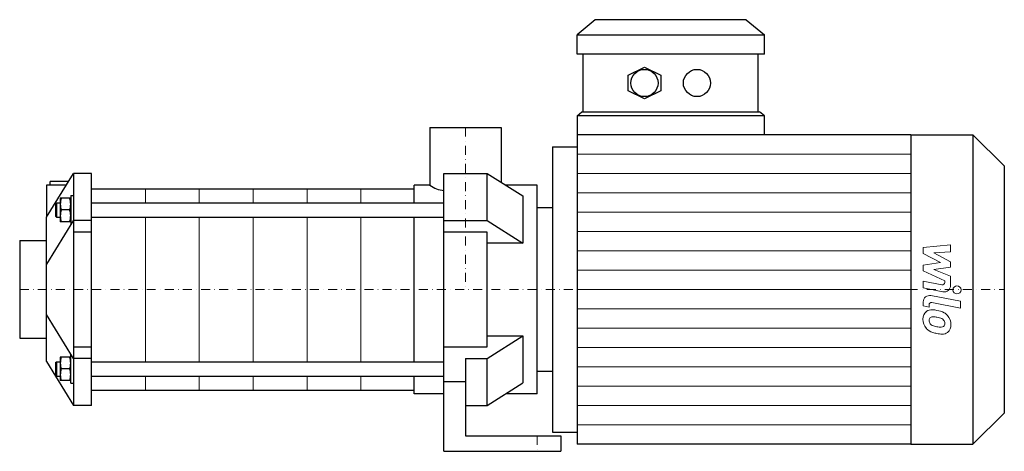
# Model space of a CAD drawing. Extents: x -248 to 300, y 0 to 240.
import ezdxf

# ---------------------------------------------------------------- set-up
doc = ezdxf.new("R2010")
doc.units = 0
doc.header["$LTSCALE"] = 10
doc.linetypes.add('DASHDOT', pattern=[1, 0.5, -0.25, 0, -0.25])
doc.layers.add('2DH_OBJ_WIL', color=124, linetype='Continuous')
doc.layers.add('CP_AXIS', color=143, linetype='DASHDOT', lineweight=18)
doc.layers.add('CP_DETAL', color=33, linetype='Continuous', lineweight=18)

msp = doc.modelspace()

# ---------------------------------------------------------------- linework, layer by layer
at = {"layer": '2DH_OBJ_WIL', "color": 124, "extrusion": (0, 1, 0)}
for p, q in [((72.18, 240), (62.09, 231.58)), ((156.31, 240), (166.4, 231.58)), ((62.09, 220.8), (62.09, 231.58)), ((166.4, 220.8), (166.4, 231.58)), ((65.45, 188.8), (65.45, 220.8)), ((163.04, 188.8), (163.04, 220.8)), ((90.52, 209.18), (99.61, 213.55)), ((90.52, 200.42), (90.52, 209.18)), ((99.61, 213.55), (108.69, 209.18)), ((108.69, 209.18), (108.69, 200.42)), ((99.61, 196.05), (90.52, 200.42)), ((108.69, 200.42), (99.61, 196.05)), ((62.09, 186.55), (64.78, 188.8)), ((62.09, 186.55), (62.09, 176)), ((166.4, 186.55), (163.71, 188.8)), ((166.4, 176), (166.4, 186.55)), ((-19.85, 180), (19.85, 180)), ((-19.85, 180), (-19.85, 148)), ((19.85, 180), (19.85, 149.58)), ((62.09, 176), (62.09, 4)), ((248.04, 176), (62.09, 176)), ((248.04, 176), (248.04, 4)), ((248.04, 176), (282.5, 176)), ((282.5, 176), (282.5, 4)), ((300, 158.8), (282.5, 176)), ((48.5, 169.38), (48.5, 10.62)), ((48.5, 169.38), (62.09, 169.38)), ((-12, 154.5), (12, 154.5)), ((12, 128.34), (12, 154.5)), ((12, 154.5), (32, 141.98)), ((300, 158.8), (300, 21.2)), ((-221.02, 150), (-231.2, 150)), ((-231.2, 148), (-231.2, 150)), ((-222.28, 148), (-233.2, 148)), ((-233.2, 148), (-233.2, 130.14)), ((-208.2, 146), (-28.5, 146)), ((-28.5, 138.19), (-28.5, 148)), ((-19.85, 148), (-28.5, 148)), ((40, 148), (22.38, 148)), ((40, 32), (40, 148)), ((-219.8, 140.69), (-225.6, 140.69)), ((-225.6, 140.69), (-225.6, 127.69)), ((-208.2, 138.19), (-12, 138.19)), ((32, 141.98), (32, 115.81)), ((-220.38, 134.19), (-225.02, 134.19)), ((-219.8, 127.99), (-219.8, 134.19)), ((40, 135.5), (48.5, 135.5)), ((-219.8, 127.69), (-225.6, 127.69)), ((-208.2, 130.19), (-12, 130.19)), ((-28.5, 49.81), (-28.5, 130.19)), ((-12, 128.34), (12, 128.34)), ((12, 128.34), (32, 115.81)), ((12, 121.84), (-12, 121.84)), ((12, 58.16), (12, 121.84)), ((-248.2, 117.15), (-248.2, 62.85)), ((-248.2, 117.15), (-233.2, 117.15)), ((32, 115.81), (12, 115.81)), ((-248.2, 62.85), (-233.2, 62.85)), ((12, 64.19), (32, 64.19)), ((12, 51.66), (32, 64.19)), ((32, 64.19), (32, 38.02)), ((-12, 58.16), (12, 58.16)), ((-219.8, 52.31), (-225.6, 52.31)), ((-225.6, 52.31), (-225.6, 39.31)), ((-208.2, 49.81), (-12, 49.81)), ((0, 51.66), (12, 51.66)), ((0, 51.66), (0, 38.66)), ((12, 25.5), (12, 51.66)), ((-220.38, 45.81), (-225.02, 45.81)), ((-219.8, 39.6), (-219.8, 45.81)), ((40, 44.5), (48.5, 44.5)), ((-219.8, 39.31), (-225.6, 39.31)), ((-208.2, 41.81), (-12, 41.81)), ((-28.5, 32), (-28.5, 41.81)), ((0, 38.66), (-12, 38.66)), ((0, 38.66), (0, 8.5)), ((-208.2, 34), (-28.5, 34)), ((12, 25.5), (32, 38.02)), ((-12, 32), (-28.5, 32)), ((40, 32), (22.38, 32)), ((0, 25.5), (12, 25.5)), ((300, 21.2), (282.5, 4)), ((0, 8.5), (53, 8.5)), ((48.5, 10.62), (62.09, 10.62)), ((53, 8.5), (53, 0)), ((-12, 0), (53, 0)), ((248.04, 4), (62.09, 4)), ((248.04, 4), (282.5, 4))]:
    msp.add_line(p, q, dxfattribs=at)
at = {"layer": '2DH_OBJ_WIL', "color": 124}
for p, q in [((156.31, 240), (72.18, 240)), ((62.09, 231.58), (166.4, 231.58)), ((166.4, 220.8), (62.09, 220.8)), ((166.4, 186.55), (62.09, 186.55)), ((64.78, 188.8), (163.71, 188.8)), ((-233.2, 130.14), (-218.2, 154.5)), ((-218.2, 154.5), (-218.2, 25.5)), ((-208.2, 154.5), (-218.2, 154.5)), ((-208.2, 25.5), (-208.2, 154.5)), ((-12, 0), (-12, 154.5)), ((-228.2, 137.69), (-227.7, 138.19)), ((-228.2, 137.69), (-228.2, 130.69)), ((-227.7, 138.19), (-227.7, 130.19)), ((-227.7, 138.19), (-225.6, 138.19)), ((-219.8, 142.19), (-218.2, 142.19)), ((-219.8, 142.19), (-219.8, 126.19)), ((-233.2, 49.86), (-233.2, 130.14)), ((-218.2, 128.49), (-233.2, 103.97)), ((-228.2, 130.69), (-227.7, 130.19)), ((-227.7, 130.19), (-225.6, 130.19)), ((-219.8, 126.19), (-219.54, 126.19)), ((-208.2, 128.31), (-218.2, 128.31)), ((-208.2, 121.84), (-218.2, 121.84)), ((-218.2, 51.69), (-233.2, 76.03)), ((-218.2, 58.16), (-208.2, 58.16)), ((-233.2, 49.86), (-218.2, 25.5)), ((-228.2, 49.31), (-227.7, 49.81)), ((-227.7, 49.81), (-227.7, 41.81)), ((-227.7, 49.81), (-225.6, 49.81)), ((-219.8, 53.81), (-219.54, 53.81)), ((-219.8, 37.81), (-219.8, 53.81)), ((-208.2, 51.69), (-218.2, 51.69)), ((-228.2, 49.31), (-228.2, 42.31)), ((-228.2, 42.31), (-227.7, 41.81)), ((-227.7, 41.81), (-225.6, 41.81)), ((-219.8, 37.81), (-218.2, 37.81)), ((-208.2, 25.5), (-218.2, 25.5))]:
    msp.add_line(p, q, dxfattribs=at)
for centre in [(99.61, 204.8), (128.88, 204.8)]:
    msp.add_circle(centre, 7.58, dxfattribs=at)
for centre, radius, start, end in [((-11.66, 158.14), 13.03, 231.0786, 268.5099), ((-216.21, 137.44), 9.39, 159.7438, 180), ((-216.21, 137.44), 9.39, 180, 200.2562), ((-229.19, 137.44), 9.39, 0, 20.2562), ((-229.19, 137.44), 9.39, 339.7438, 0), ((-216.21, 130.94), 9.39, 159.7438, 180), ((-229.19, 130.94), 9.39, 0.892, 20.2562), ((-216.21, 130.94), 9.39, 180, 200.2562), ((-229.19, 130.94), 9.39, 339.7438, 0.892), ((-216.21, 49.06), 9.39, 159.7438, 180), ((-229.19, 49.06), 9.39, 0, 20.2562), ((-216.21, 49.06), 9.39, 180, 200.2562), ((-216.21, 42.56), 9.39, 159.7438, 180), ((-229.19, 49.06), 9.39, 339.7438, 0), ((-229.19, 42.56), 9.39, 0.892, 20.2562), ((-216.21, 42.56), 9.39, 180, 200.2562), ((-229.19, 42.56), 9.39, 339.7438, 0.892)]:
    msp.add_arc(centre, radius, start, end, dxfattribs=at)
at = {"layer": 'CP_AXIS', "color": 143}
for p, q in [((0, 180), (0, 90)), ((-248.2, 90), (300, 90)), ((40, 8.5), (40, 0))]:
    msp.add_line(p, q, dxfattribs=at)
at = {"layer": 'CP_DETAL', "color": 33}
for p, q in [((62.09, 165.25), (248.04, 165.25)), ((62.09, 154.5), (248.04, 154.5)), ((-178.2, 146), (-178.2, 138.19)), ((-148.2, 146), (-148.2, 138.19)), ((-118.2, 146), (-118.2, 138.19)), ((-88.2, 146), (-88.2, 138.19)), ((-58.2, 146), (-58.2, 138.19)), ((62.09, 143.75), (248.04, 143.75)), ((62.09, 133), (248.04, 133)), ((-178.2, 130.19), (-178.2, 49.81)), ((-148.2, 130.19), (-148.2, 49.81)), ((-118.2, 130.19), (-118.2, 49.81)), ((-88.2, 130.19), (-88.2, 49.81)), ((-58.2, 130.19), (-58.2, 49.81)), ((62.09, 122.25), (248.04, 122.25)), ((62.09, 111.5), (248.04, 111.5)), ((254.89, 113.25), (270.08, 114.85)), ((254.89, 109.94), (254.89, 113.25)), ((264.43, 104.91), (254.89, 109.94)), ((270.08, 110.94), (260.7, 110.31)), ((260.7, 110.31), (270.08, 105.4)), ((270.08, 114.85), (270.08, 110.94)), ((254.89, 103.58), (264.43, 104.91)), ((270.08, 105.4), (270.08, 102.44)), ((62.09, 100.75), (248.04, 100.75)), ((254.89, 100.27), (254.89, 103.58)), ((266.88, 94.82), (254.89, 100.27)), ((270.08, 102.44), (260.7, 101.15)), ((260.7, 101.15), (270.08, 97.35)), ((254.88, 94.6), (265.27, 92.61)), ((254.88, 90.81), (254.88, 94.6)), ((266.88, 93.93), (266.88, 94.82)), ((270.08, 97.35), (270.09, 92.26)), ((62.09, 90), (248.04, 90)), ((265.81, 88.72), (254.88, 90.81)), ((254.89, 80.83), (254.89, 83.05)), ((259.18, 86.59), (275.65, 83.39)), ((275.65, 79.6), (259.71, 82.7)), ((275.65, 83.39), (275.65, 79.6)), ((62.09, 79.25), (248.04, 79.25)), ((258.1, 80.21), (254.89, 80.83)), ((258.1, 81.37), (258.1, 80.21)), ((62.09, 68.5), (248.04, 68.5)), ((62.09, 57.75), (248.04, 57.75)), ((62.09, 47), (248.04, 47)), ((-178.2, 41.81), (-178.2, 34)), ((-148.2, 41.81), (-148.2, 34)), ((-118.2, 41.81), (-118.2, 34)), ((-88.2, 41.81), (-88.2, 34)), ((-58.2, 41.81), (-58.2, 34)), ((62.09, 36.25), (248.04, 36.25)), ((62.09, 25.5), (248.04, 25.5)), ((62.09, 14.75), (248.04, 14.75))]:
    msp.add_line(p, q, dxfattribs=at)
msp.add_circle((273.65, 89.75), 2.25, dxfattribs=at)
for centre, radius, start, end in [((265.53, 93.93), 1.35, 259.1282, 0.0361), ((266.49, 92.25), 3.6, 259.1463, 0.1097), ((258.49, 83.05), 3.6, 79.0042, 180), ((259.45, 81.37), 1.35, 79.0041, 180), ((259.8, 73.83), 5.09, 129.1176, 184.2411), ((259.41, 74), 4.72, 83.443, 126.7902), ((258.86, 60.7), 18.03, 78.3333, 86.5259), ((260.44, 65.21), 13.3, 63.1115, 81.0742), ((263.01, 70.89), 7.08, 40.4936, 60.8647), ((262.46, 73.41), 7.74, 179.6738, 220.639), ((260.04, 72.95), 1.91, 130.254, 184.7357), ((264.81, 73.28), 6.7, 184.1845, 192.2301), ((260.93, 72.69), 2.79, 197.2372, 220.2783), ((260.19, 72.48), 2.37, 83.0647, 125.6723), ((259.75, 61.77), 13.09, 77.8511, 86.8316), ((258.63, 54.29), 20.64, 75.0104, 79.1866), ((263.16, 70.23), 4.08, 42.3225, 78.5446), ((264.06, 71.16), 2.79, 358.6944, 40.5967), ((262.72, 70.52), 7.54, 359.3287, 41.1984), ((262.26, 73.31), 7.53, 221.0023, 254.0583), ((261.38, 73.14), 3.43, 221.1381, 244.8162), ((264.47, 80.52), 11.43, 246.5302, 260.0633), ((266.7, 87.42), 22.32, 253.0634, 259.1605), ((265.17, 83.48), 14.46, 259.3761, 268.4794), ((264.85, 71.29), 2.27, 268.4755, 305.933), ((265.63, 69.75), 4.6, 267.2175, 306.9176), ((265.12, 70.75), 1.67, 308.8919, 338.6227), ((264.3, 71.04), 2.55, 339.364, 1.2833), ((265.04, 70.09), 5.23, 309.8625, 3.7877), ((265.74, 80.43), 15.28, 257.7846, 268.7587)]:
    msp.add_arc(centre, radius, start, end, dxfattribs=at)

doc.saveas('drawing.dxf')
